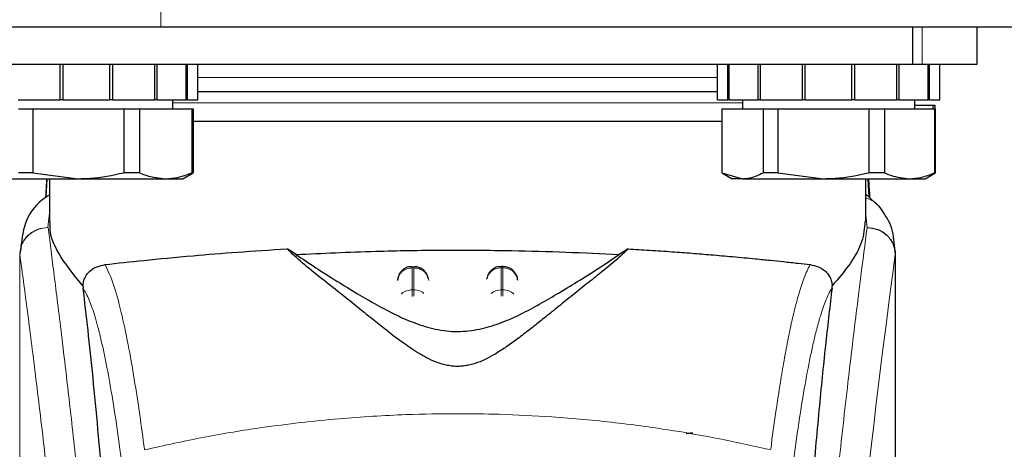
# Model space of a CAD drawing. Units: millimetres. Extents: x 0 to 210, y 0 to 297.
# Drawn here: x 51 to 54, y 212 to 214 of the extents above; entities that cross this region are included whole.
import ezdxf

# ---------------------------------------------------------------- set-up
doc = ezdxf.new("R2010")
doc.units = ezdxf.units.MM

msp = doc.modelspace()

# ---------------------------------------------------------------- linework, layer by layer
at = {"color": 8, "linetype": 'Continuous', "lineweight": 18}
for p, q in [((51.55569, 213.56542), (51.55569, 213.51542)), ((54.12039, 213.51542), (54.12039, 213.39042)), ((52.55569, 213.34542), (51.68066, 213.34542)), ((53.43072, 213.34542), (52.55569, 213.34542)), ((53.51494, 213.26042), (51.59644, 213.26042)), ((51.18069, 212.89029), (51.17604, 212.84134)), ((53.93533, 212.84112), (53.93069, 212.88246)), ((51.17608, 212.84089), (51.17604, 212.84134)), ((54.02902, 212.76146), (54.03029, 212.75113)), ((52.40276, 212.70503), (52.40862, 212.70503)), ((52.40276, 212.63134), (52.40276, 212.70503)), ((52.40862, 212.70503), (52.40862, 212.63134)), ((52.70276, 212.70503), (52.70276, 212.7098)), ((52.70276, 212.63134), (52.70276, 212.70503)), ((52.70276, 212.70503), (52.70862, 212.70503)), ((52.70862, 212.70503), (52.70862, 212.63134)), ((52.40862, 212.63134), (52.40276, 212.63134)), ((52.70276, 212.60979), (52.70276, 212.63134)), ((52.70276, 212.63134), (52.70862, 212.63134)), ((52.70862, 212.63134), (52.70862, 212.60952)), ((51.5009, 212.09472), (51.50116, 212.09271))]:
    msp.add_line(p, q, dxfattribs=at)
at = {"color": 7, "linetype": 'Continuous', "lineweight": 25}
for p, q in [((51.55569, 213.51542), (49.35569, 213.51542)), ((76.55569, 213.51542), (51.55569, 213.51542)), ((54.0886, 213.51542), (54.0886, 213.39042)), ((54.30569, 213.39042), (54.30569, 213.51542)), ((51.02278, 213.39042), (54.0886, 213.39042)), ((51.21738, 213.27042), (51.21738, 213.39042)), ((51.22713, 213.27042), (51.22713, 213.39042)), ((51.38425, 213.27042), (51.38425, 213.39042)), ((51.394, 213.27042), (51.394, 213.39042)), ((51.53557, 213.27042), (51.53557, 213.39042)), ((51.54339, 213.27042), (51.54339, 213.39042)), ((51.64135, 213.27042), (51.64135, 213.39042)), ((51.64569, 213.27042), (51.64569, 213.39042)), ((51.68066, 213.27042), (51.68066, 213.39042)), ((53.43072, 213.27042), (53.43072, 213.39042)), ((53.46569, 213.27042), (53.46569, 213.39042)), ((53.47003, 213.27042), (53.47003, 213.39042)), ((53.56799, 213.27042), (53.56799, 213.39042)), ((53.57581, 213.27042), (53.57581, 213.39042)), ((53.71738, 213.27042), (53.71738, 213.39042)), ((53.72713, 213.27042), (53.72713, 213.39042)), ((53.88425, 213.27042), (53.88425, 213.39042)), ((53.894, 213.27042), (53.894, 213.39042)), ((54.03557, 213.27042), (54.03557, 213.39042)), ((54.04339, 213.27042), (54.04339, 213.39042)), ((54.0886, 213.39042), (54.12039, 213.39042)), ((54.12039, 213.39042), (54.30569, 213.39042)), ((54.14135, 213.27042), (54.14135, 213.39042)), ((54.14569, 213.27042), (54.14569, 213.39042)), ((54.18066, 213.27042), (54.18066, 213.39042)), ((51.07581, 213.27042), (51.21738, 213.27042)), ((51.22713, 213.27042), (51.21738, 213.27042)), ((51.22713, 213.27042), (51.38425, 213.27042)), ((51.394, 213.27042), (51.38425, 213.27042)), ((51.394, 213.27042), (51.53557, 213.27042)), ((51.54339, 213.27042), (51.53557, 213.27042)), ((51.54339, 213.27042), (51.64135, 213.27042)), ((51.59644, 213.24042), (51.59644, 213.27042)), ((51.64569, 213.27042), (51.64135, 213.27042)), ((51.64569, 213.27042), (51.68066, 213.27042)), ((53.43072, 213.27042), (53.46569, 213.27042)), ((53.47003, 213.27042), (53.46569, 213.27042)), ((53.47003, 213.27042), (53.56799, 213.27042)), ((53.51494, 213.27042), (53.51494, 213.24042)), ((53.57581, 213.27042), (53.56799, 213.27042)), ((53.57581, 213.27042), (53.71738, 213.27042)), ((53.72713, 213.27042), (53.71738, 213.27042)), ((53.72713, 213.27042), (53.88425, 213.27042)), ((53.894, 213.27042), (53.88425, 213.27042)), ((53.894, 213.27042), (54.03557, 213.27042)), ((54.04339, 213.27042), (54.03557, 213.27042)), ((54.04339, 213.27042), (54.14135, 213.27042)), ((54.09644, 213.24042), (54.09644, 213.27042)), ((54.14569, 213.27042), (54.14135, 213.27042)), ((54.14569, 213.27042), (54.18066, 213.27042)), ((51.07658, 213.24042), (51.12483, 213.24042)), ((51.12483, 213.24042), (51.12483, 213.02534)), ((51.12483, 213.24042), (51.43105, 213.24042)), ((51.43105, 213.24042), (51.43105, 213.02534)), ((51.43105, 213.24042), (51.48432, 213.24042)), ((51.48432, 213.24042), (51.48432, 213.02534)), ((51.48432, 213.24042), (51.66016, 213.24042)), ((51.66016, 213.24042), (51.66016, 213.02534)), ((51.66016, 213.24042), (51.66519, 213.24042)), ((51.66519, 213.24042), (51.66519, 213.02534)), ((53.44619, 213.24042), (53.44619, 213.02534)), ((53.44619, 213.24042), (53.44632, 213.24042)), ((53.44632, 213.24042), (53.44632, 213.02534)), ((53.44632, 213.24042), (53.5851, 213.24042)), ((53.5851, 213.24042), (53.5851, 213.02534)), ((53.5851, 213.24042), (53.63435, 213.24042)), ((53.63435, 213.24042), (53.63435, 213.02534)), ((53.63435, 213.24042), (53.94123, 213.24042)), ((53.94123, 213.24042), (53.94123, 213.02534)), ((53.94123, 213.24042), (53.99372, 213.24042)), ((53.99372, 213.24042), (53.99372, 213.02534)), ((53.99372, 213.24042), (54.16182, 213.24042)), ((54.09644, 213.25292), (54.15621, 213.25292)), ((54.15621, 213.25292), (54.15621, 213.24042)), ((54.15621, 213.25292), (54.16361, 213.25292)), ((54.16182, 213.24042), (54.16182, 213.02534)), ((54.16182, 213.24042), (54.16519, 213.24042)), ((54.16361, 213.25292), (54.16361, 213.24042)), ((54.16519, 213.02534), (54.16519, 213.24042)), ((52.55569, 213.19792), (51.66519, 213.19792)), ((51.01138, 213.00542), (51.27794, 213.00542)), ((51.12483, 213.02534), (51.07658, 213.02534)), ((51.12483, 213.02534), (51.27794, 213.00542)), ((51.17236, 213.00542), (51.1692, 212.94253)), ((51.18069, 213.00542), (51.18069, 212.86121)), ((51.27794, 213.00542), (51.57224, 213.00542)), ((51.48432, 213.02534), (51.43105, 213.02534)), ((51.57224, 213.00542), (51.63069, 213.00542)), ((51.63069, 213.00542), (51.66466, 213.02504)), ((51.66519, 213.02534), (51.66016, 213.02534)), ((53.44619, 213.02534), (53.44819, 213.02419)), ((53.44632, 213.02534), (53.44619, 213.02534)), ((53.44632, 213.02534), (53.51571, 213.00542)), ((53.44819, 213.02419), (53.48069, 213.00542)), ((53.51571, 213.00542), (53.48069, 213.00542)), ((53.51571, 213.00542), (53.78779, 213.00542)), ((53.63435, 213.02534), (53.5851, 213.02534)), ((53.63435, 213.02534), (53.78779, 213.00542)), ((53.78779, 213.00542), (54.07777, 213.00542)), ((53.93069, 212.86118), (53.93069, 213.00542)), ((53.94217, 212.94282), (53.93902, 213.00542)), ((53.99372, 213.02534), (53.94123, 213.02534)), ((54.07777, 213.00542), (54.13069, 213.00542)), ((54.13069, 213.00542), (54.16319, 213.02419)), ((54.16519, 213.02534), (54.16182, 213.02534)), ((54.16319, 213.02419), (54.16519, 213.02534)), ((53.97836, 212.90913), (53.93069, 212.9535)), ((52.01163, 212.75029), (51.98126, 212.76918)), ((53.13012, 212.76918), (53.09975, 212.75029)), ((54.02784, 212.77108), (54.02902, 212.76146)), ((51.0825, 212.76141), (51.08106, 212.75149)), ((54.03069, 211.13176), (54.03069, 212.76146)), ((52.70868, 212.7098), (52.70276, 212.7098)), ((52.35772, 212.68151), (52.35295, 212.66316)), ((52.65772, 212.68151), (52.65427, 212.66823)), ((51.29358, 212.6447), (51.2943, 212.63736)), ((52.75843, 212.66426), (52.75831, 212.66612)), ((53.81708, 212.63736), (53.8178, 212.6447))]:
    msp.add_line(p, q, dxfattribs=at)
at = {"color": 8, "linetype": 'Continuous', "lineweight": 18}
for centre, radius, start, end in [((91.79961, 207.68777), 38.10733, 172.36342, 178.566974), ((52.70084, 212.65644), 0.04862, 87.73797, 166.90726), ((52.71066, 212.65678), 0.04829, 8.66009, 92.41863), ((52.70241, 212.57837), 0.05297, 89.62714, 129.28905), ((52.70913, 212.57896), 0.05239, 46.19446, 90.55125)]:
    msp.add_arc(centre, radius, start, end, dxfattribs=at)
at = {"color": 7, "linetype": 'Continuous', "lineweight": 25}
for points, knots in [([(52.55569, 213.29792), (52.48023, 213.29792), (52.32478, 213.29792), (52.13414, 213.29792), (51.98561, 213.29792), (51.83918, 213.29792), (51.74431, 213.29792), (51.68066, 213.29792)], [0, 0, 0, 0, 0.23295862, 0.47987137, 0.60861184, 0.73737944, 1, 1, 1, 1]), ([(53.43072, 213.29792), (53.36707, 213.29792), (53.27221, 213.29792), (53.12578, 213.29792), (52.97724, 213.29792), (52.7866, 213.29792), (52.63115, 213.29792), (52.55569, 213.29792)], [0, 0, 0, 0, 0.2626206, 0.391361, 0.5201286, 0.7670414, 1, 1, 1, 1]), ([(53.44619, 213.19792), (53.40502, 213.19792), (53.29609, 213.19792), (53.08436, 213.19792), (52.8259, 213.19792), (52.64576, 213.19792), (52.55569, 213.19792)], [0, 0, 0, 0, 0.1684108, 0.4456072, 0.7228036, 1, 1, 1, 1]), ([(51.17176, 213.00542), (51.1705, 212.98745), (51.169, 212.96613), (51.16781, 212.94479), (51.16762, 212.94144)], [0, 0, 0, 0, 0.8431358, 1, 1, 1, 1]), ([(51.27794, 213.00542), (51.29131, 213.00568), (51.3429, 213.00668), (51.39354, 213.0174), (51.43105, 213.02534)], [0, 0, 0, 0, 0.25913695, 1, 1, 1, 1]), ([(51.48432, 213.02534), (51.49169, 213.0223), (51.52051, 213.01041), (51.55017, 213.00755), (51.57224, 213.00542)], [0, 0, 0, 0, 0.2553619, 1, 1, 1, 1]), ([(51.57224, 213.00542), (51.58599, 213.00625), (51.61565, 213.00805), (51.64462, 213.0193), (51.66016, 213.02534)], [0, 0, 0, 0, 0.46365336, 1, 1, 1, 1]), ([(53.51571, 213.00542), (53.52177, 213.00568), (53.54515, 213.00668), (53.5681, 213.0174), (53.5851, 213.02534)], [0, 0, 0, 0, 0.259137, 1, 1, 1, 1]), ([(53.78779, 213.00542), (53.80119, 213.00568), (53.85289, 213.00668), (53.90363, 213.0174), (53.94123, 213.02534)], [0, 0, 0, 0, 0.259137, 1, 1, 1, 1]), ([(53.93962, 213.00542), (53.94088, 212.98745), (53.94238, 212.96609), (53.94357, 212.94471), (53.94376, 212.94133)], [0, 0, 0, 0, 0.8416791, 1, 1, 1, 1]), ([(53.99372, 213.02534), (54.00076, 213.0223), (54.02832, 213.01041), (54.05666, 213.00755), (54.07777, 213.00542)], [0, 0, 0, 0, 0.2553619, 1, 1, 1, 1]), ([(54.07777, 213.00542), (54.09091, 213.00625), (54.11926, 213.00805), (54.14696, 213.0193), (54.16182, 213.02534)], [0, 0, 0, 0, 0.4636534, 1, 1, 1, 1]), ([(51.18069, 212.9505), (51.172, 212.94482), (51.13382, 212.9199), (51.09284, 212.85833), (51.08659, 212.79389), (51.08346, 212.76159)], [0, 0, 0, 0, 0.128163, 0.5629588, 1, 1, 1, 1]), ([(54.02835, 212.7712), (54.02609, 212.79706), (54.02156, 212.84904), (53.99081, 212.89144), (53.97536, 212.91274)], [0, 0, 0, 0, 0.4976184, 1, 1, 1, 1]), ([(51.29359, 212.64471), (51.26661, 212.67767), (51.21191, 212.74449), (51.18115, 212.81643), (51.18291, 212.85211), (51.18336, 212.86121)], [0, 0, 0, 0, 0.4202449, 0.8519947, 1, 1, 1, 1]), ([(53.9278, 212.86118), (53.92617, 212.83894), (53.92303, 212.79598), (53.88279, 212.72199), (53.83957, 212.67061), (53.81779, 212.64471)], [0, 0, 0, 0, 0.3476055, 0.6712122, 1, 1, 1, 1]), ([(53.93533, 212.84111), (53.94747, 212.83965), (53.97184, 212.83673), (53.99828, 212.81951), (54.0143, 212.80125), (54.02648, 212.78049), (54.02876, 212.76313), (54.03025, 212.75183)], [0, 0, 0, 0, 0.24720538, 0.49584033, 0.62765824, 0.7573481, 1, 1, 1, 1]), ([(51.36816, 212.71658), (51.4098, 212.7211), (51.49429, 212.73027), (51.64958, 212.74526), (51.81279, 212.75874), (51.92473, 212.76568), (51.98123, 212.76918)], [0, 0, 0, 0, 0.2722721, 0.5524487, 0.7741267, 1, 1, 1, 1]), ([(53.13012, 212.76918), (53.11628, 212.75588), (53.08818, 212.72888), (53.03317, 212.68517), (52.97829, 212.64134), (52.92807, 212.60117), (52.88137, 212.56355), (52.83895, 212.52942), (52.79886, 212.49766), (52.7602, 212.46794), (52.72257, 212.44077), (52.68793, 212.41816), (52.65597, 212.40028), (52.62523, 212.38651), (52.597, 212.37785), (52.57187, 212.37413), (52.55314, 212.3734), (52.53456, 212.37468), (52.50991, 212.37898), (52.46788, 212.39283), (52.41952, 212.41997), (52.36321, 212.45853), (52.31146, 212.49842), (52.26006, 212.53932), (52.2101, 212.57961), (52.15401, 212.62467), (52.09279, 212.67357), (52.02913, 212.72381), (51.99751, 212.75378), (51.98126, 212.76918)], [0, 0, 0, 0, 0.0706615, 0.1434377, 0.1995425, 0.2506555, 0.294417, 0.3311844, 0.3635278, 0.3950548, 0.4221199, 0.4447918, 0.4623094, 0.4763468, 0.4893637, 0.4952749, 0.5007928, 0.5063041, 0.512303, 0.5254495, 0.5571442, 0.5936014, 0.6400896, 0.6784674, 0.7242059, 0.775909, 0.8414641, 0.9185572, 1, 1, 1, 1]), ([(53.13012, 212.76918), (53.15448, 212.76774), (53.20503, 212.76475), (53.27654, 212.75986), (53.34524, 212.75472), (53.41369, 212.74914), (53.48583, 212.74281), (53.55216, 212.73655), (53.60842, 212.7309), (53.65657, 212.7259), (53.70183, 212.72108), (53.7299, 212.71803), (53.74322, 212.71658)], [0, 0, 0, 0, 0.0963816, 0.1999888, 0.2945607, 0.3895919, 0.504509, 0.6321976, 0.7218426, 0.8068016, 0.9082846, 1, 1, 1, 1]), ([(52.01163, 212.75029), (52.0326, 212.73593), (52.07213, 212.70885), (52.14401, 212.66385), (52.21323, 212.62134), (52.27963, 212.5826), (52.34272, 212.54902), (52.39805, 212.5242), (52.44397, 212.50837), (52.47959, 212.49896), (52.51658, 212.49275), (52.55572, 212.49041), (52.59474, 212.49275), (52.6312, 212.49886), (52.66602, 212.50797), (52.7112, 212.52336), (52.76599, 212.54772), (52.82876, 212.58092), (52.8946, 212.61921), (52.96324, 212.66128), (53.03669, 212.7072), (53.0774, 212.73502), (53.09975, 212.75029)], [0, 0, 0, 0, 0.1021901, 0.1926223, 0.2691468, 0.3321812, 0.3867789, 0.4303136, 0.451102, 0.4687053, 0.4853724, 0.5000254, 0.5146338, 0.5311776, 0.5482262, 0.5682589, 0.6111898, 0.6650707, 0.7274894, 0.8025255, 0.8916019, 1, 1, 1, 1]), ([(52.01164, 212.75029), (52.1001, 212.75444), (52.2597, 212.76193), (52.50707, 212.76571), (52.72283, 212.7643), (52.92321, 212.75899), (53.04052, 212.75321), (53.09974, 212.75029)], [0, 0, 0, 0, 0.2519179, 0.4544735, 0.6629051, 0.8298431, 1, 1, 1, 1]), ([(54.03029, 212.75113), (54.03029, 212.75109), (54.03029, 212.75104), (54.03028, 212.75101), (54.03028, 212.75102), (54.03028, 212.75104), (54.03027, 212.75107), (54.03027, 212.75118), (54.03027, 212.75137), (54.03027, 212.75155), (54.03026, 212.75165), (54.03026, 212.75167), (54.03026, 212.75168), (54.03026, 212.75169), (54.03026, 212.7517), (54.03025, 212.75177), (54.03025, 212.75181), (54.03025, 212.75183)], [0, 0, 0, 0, 0.1940065, 0.2642772, 0.3191567, 0.3438588, 0.369986, 0.429904, 0.5953187, 0.7348504, 0.7755443, 0.7896494, 0.7955234, 0.8008769, 0.9067617, 0.9537831, 1, 1, 1, 1]), ([(51.29359, 212.64471), (51.29383, 212.64723), (51.29431, 212.65242), (51.29658, 212.66267), (51.30324, 212.67942), (51.32508, 212.70615), (51.35006, 212.7122), (51.36816, 212.71658)], [0, 0, 0, 0, 0.04092211, 0.08421794, 0.18403557, 0.40872451, 1, 1, 1, 1]), ([(52.40278, 212.70914), (52.39856, 212.7091), (52.38862, 212.709), (52.37571, 212.70257), (52.36454, 212.69318), (52.36008, 212.68555), (52.35772, 212.68151)], [0, 0, 0, 0, 0.2243119, 0.529, 0.7503499, 1, 1, 1, 1]), ([(52.45778, 212.6686), (52.45665, 212.673), (52.4539, 212.68368), (52.44501, 212.69508), (52.43362, 212.7036), (52.42231, 212.70887), (52.41301, 212.70923), (52.40862, 212.70939)], [0, 0, 0, 0, 0.1952644, 0.4745795, 0.6004294, 0.8114661, 1, 1, 1, 1]), ([(52.70278, 212.70914), (52.69856, 212.7091), (52.68863, 212.709), (52.67571, 212.70257), (52.66454, 212.69318), (52.66008, 212.68555), (52.65772, 212.68151)], [0, 0, 0, 0, 0.2243633, 0.5290312, 0.7503664, 1, 1, 1, 1]), ([(52.75366, 212.68151), (52.7502, 212.68707), (52.74517, 212.69514), (52.73357, 212.70358), (52.72232, 212.70888), (52.71301, 212.70923), (52.70862, 212.70939)], [0, 0, 0, 0, 0.3470892, 0.5034759, 0.7657194, 1, 1, 1, 1]), ([(53.74322, 212.71658), (53.76132, 212.7122), (53.7863, 212.70615), (53.80815, 212.67941), (53.81481, 212.66265), (53.81707, 212.65241), (53.81755, 212.64722), (53.81779, 212.64471)], [0, 0, 0, 0, 0.59112534, 0.81630734, 0.91589713, 0.95912358, 1, 1, 1, 1]), ([(52.75814, 212.66313), (52.75812, 212.66484), (52.75805, 212.67122), (52.75552, 212.67716), (52.75366, 212.68151)], [0, 0, 0, 0, 0.2680234, 1, 1, 1, 1]), ([(51.42648, 211.04172), (51.41891, 211.16804), (51.405, 211.40022), (51.3826, 211.70804), (51.36276, 211.95562), (51.34438, 212.16407), (51.32761, 212.33873), (51.31088, 212.49886), (51.29983, 212.59119), (51.2943, 212.63736)], [0, 0, 0, 0, 0.1885479, 0.3465564, 0.5056623, 0.6282057, 0.750749, 0.8753745, 1, 1, 1, 1]), ([(53.81708, 212.63736), (53.81007, 212.57821), (53.79599, 212.45952), (53.77408, 212.2413), (53.75155, 211.99187), (53.72858, 211.70612), (53.70576, 211.39124), (53.69187, 211.15855), (53.6849, 211.04172)], [0, 0, 0, 0, 0.158046, 0.3171895, 0.4844857, 0.6530852, 0.8258233, 1, 1, 1, 1]), ([(53.32608, 212.14766), (53.32639, 212.14792), (53.327, 212.14842), (53.33162, 212.14904), (53.33743, 212.14944), (53.34316, 212.14965), (53.34693, 212.14968), (53.34861, 212.14969)], [0, 0, 0, 0, 0.2818086, 0.5459895, 0.7330185, 0.8801564, 1, 1, 1, 1])]:
    msp.add_open_spline(points, degree=3, knots=knots, dxfattribs=at)
at = {"color": 8, "linetype": 'Continuous', "lineweight": 18}
for points, knots in [([(53.97567, 212.91155), (53.97407, 212.91367), (53.96861, 212.92092), (53.95587, 212.92972), (53.94238, 212.93777), (53.93332, 212.93867), (53.93069, 212.93893)], [0, 0, 0, 0, 0.14790578, 0.506494, 0.85705856, 1, 1, 1, 1]), ([(51.08106, 212.75149), (51.08245, 212.76292), (51.08457, 212.78044), (51.09673, 212.80142), (51.10914, 212.81573), (51.12436, 212.82719), (51.14625, 212.8382), (51.16432, 212.84011), (51.17604, 212.84134)], [0, 0, 0, 0, 0.2430759, 0.3729635, 0.5048824, 0.6360886, 0.7639247, 1, 1, 1, 1]), ([(51.17608, 212.84089), (51.16425, 212.83955), (51.14605, 212.83747), (51.12412, 212.82616), (51.109, 212.81457), (51.09675, 212.80025), (51.0848, 212.77949), (51.08261, 212.76226), (51.08118, 212.75106)], [0, 0, 0, 0, 0.2396642, 0.3684937, 0.4999998, 0.631506, 0.7603356, 1, 1, 1, 1]), ([(51.17608, 212.84089), (51.17908, 212.81801), (51.18514, 212.77181), (51.1955, 212.6909), (51.20706, 212.59914), (51.21997, 212.494), (51.23288, 212.38586), (51.2456, 212.27661), (51.258, 212.1676), (51.27024, 212.05684), (51.28251, 211.94307), (51.29495, 211.8244), (51.31143, 211.66223), (51.33074, 211.46217), (51.3521, 211.22886), (51.37138, 211.00155), (51.3889, 210.78129), (51.40442, 210.57235), (51.41975, 210.35136), (51.43475, 210.1157), (51.44928, 209.86284), (51.46211, 209.61367), (51.47238, 209.38815), (51.48052, 209.18578), (51.48699, 209.00532), (51.49269, 208.82587), (51.49582, 208.70636), (51.49738, 208.64693)], [0, 0, 0, 0, 0.0364666, 0.0736016, 0.1118827, 0.1521462, 0.1941942, 0.2256857, 0.2594101, 0.2953675, 0.3229388, 0.3547806, 0.3908925, 0.4480077, 0.5009436, 0.552083, 0.5978798, 0.6407229, 0.6806123, 0.7303583, 0.7785139, 0.8250802, 0.8700581, 0.9030711, 0.9357321, 0.9680415, 1, 1, 1, 1]), ([(53.614, 208.64693), (53.61513, 208.69056), (53.6174, 208.77818), (53.62134, 208.90975), (53.6257, 209.04198), (53.6305, 209.17472), (53.63575, 209.30787), (53.64325, 209.48378), (53.65373, 209.70433), (53.66805, 209.96991), (53.68434, 210.24017), (53.70095, 210.48871), (53.71776, 210.71917), (53.7346, 210.93527), (53.75289, 211.15461), (53.77481, 211.40069), (53.7967, 211.63036), (53.81832, 211.84326), (53.83588, 212.00903), (53.85281, 212.16273), (53.86862, 212.30157), (53.88952, 212.47912), (53.91308, 212.67076), (53.9281, 212.78579), (53.93533, 212.84112)], [0, 0, 0, 0, 0.0234571, 0.0471077, 0.070952, 0.0949904, 0.1192229, 0.1436499, 0.1916159, 0.2415874, 0.2935655, 0.3475514, 0.3889285, 0.4341908, 0.4833381, 0.5318075, 0.6013897, 0.6485773, 0.6955309, 0.7367429, 0.7822345, 0.8247327, 0.915715, 1, 1, 1, 1]), ([(51.08106, 212.75149), (51.08106, 212.66596), (51.08105, 212.47291), (51.08107, 212.2056), (51.08109, 211.95373), (51.08107, 211.74814), (51.081, 211.56373), (51.08089, 211.40282), (51.08074, 211.26259), (51.08071, 211.17589), (51.0807, 211.13557)], [0, 0, 0, 0, 0.1586713, 0.3581142, 0.4958836, 0.6259049, 0.7394987, 0.8379721, 0.9246413, 1, 1, 1, 1]), ([(51.08118, 212.75106), (51.08116, 212.75113), (51.08111, 212.75127), (51.08108, 212.75142), (51.08106, 212.75149)], [0, 0, 0, 0, 0.5000081, 1, 1, 1, 1]), ([(51.08118, 212.75106), (51.08117, 212.55845), (51.08113, 212.17322), (51.0811, 211.69155), (51.08139, 211.30578), (51.08282, 211.01574), (51.08627, 210.72912), (51.09596, 210.54143), (51.10072, 210.44925)], [0, 0, 0, 0, 0.2502437, 0.5005038, 0.6257672, 0.7515016, 0.8779541, 1, 1, 1, 1]), ([(51.08118, 212.75106), (51.08835, 212.69805), (51.10268, 212.59202), (51.12971, 212.38045), (51.15963, 212.13294), (51.1919, 211.84805), (51.22535, 211.52958), (51.25891, 211.1803), (51.29147, 210.80358), (51.32206, 210.403), (51.34978, 209.98238), (51.37368, 209.54566), (51.39359, 209.09734), (51.40266, 208.79297), (51.40719, 208.64078)], [0, 0, 0, 0, 0.0833085, 0.1666371, 0.2499735, 0.3333146, 0.4166536, 0.4999881, 0.5833195, 0.6666497, 0.74998, 0.833314, 0.9166531, 1, 1, 1, 1]), ([(54.03025, 212.75183), (54.03025, 212.73801), (54.03024, 212.70765), (54.03024, 212.65802), (54.03023, 212.60021), (54.03023, 212.53423), (54.03023, 212.46006), (54.03023, 212.39546), (54.03024, 212.33943), (54.03024, 212.27651), (54.03025, 212.17353), (54.03026, 212.08056), (54.03026, 212.01923), (54.03026, 212.0102), (54.03026, 212.00658), (54.03026, 212.0034), (54.03026, 211.99346), (54.03026, 211.96246), (54.03026, 211.90405), (54.03025, 211.81332), (54.03023, 211.69374), (54.03018, 211.56097), (54.03007, 211.43787), (54.0299, 211.33829), (54.02969, 211.25684), (54.0293, 211.15382), (54.02862, 211.04209), (54.02742, 210.93306), (54.02634, 210.86361), (54.02539, 210.81376), (54.02432, 210.76525), (54.02265, 210.70313), (54.02009, 210.62811), (54.01639, 210.54202), (54.01267, 210.48136), (54.01073, 210.44961)], [0, 0, 0, 0, 0.0179461, 0.0394333, 0.0644616, 0.0930312, 0.1251421, 0.1607945, 0.1769361, 0.1979251, 0.2425122, 0.3106975, 0.3186777, 0.3221678, 0.3224286, 0.3233871, 0.3262991, 0.3353272, 0.3636558, 0.4021744, 0.4531718, 0.5189701, 0.5746418, 0.6130852, 0.6483777, 0.6805216, 0.7470835, 0.7938211, 0.8227425, 0.8378631, 0.8590654, 0.8863069, 0.9194136, 0.9578266, 1, 1, 1, 1]), ([(54.03029, 212.75113), (54.0303, 212.66261), (54.03031, 212.46371), (54.0303, 212.19351), (54.03029, 211.9425), (54.03031, 211.74133), (54.03037, 211.55829), (54.03047, 211.39786), (54.03064, 211.25779), (54.03064, 211.17156), (54.03064, 211.13176)], [0, 0, 0, 0, 0.1638474, 0.3681679, 0.5001425, 0.6284548, 0.7405532, 0.8389428, 0.9256647, 1, 1, 1, 1]), ([(51.5009, 212.09472), (51.49564, 212.13384), (51.48433, 212.21794), (51.46604, 212.33641), (51.44524, 212.45422), (51.4219, 212.56277), (51.39597, 212.65748), (51.3777, 212.6963), (51.36816, 212.71658)], [0, 0, 0, 0, 0.121367, 0.2608697, 0.4184816, 0.5942032, 0.7880465, 1, 1, 1, 1]), ([(52.40276, 212.70503), (52.40276, 212.70772), (52.40276, 212.71076), (52.40276, 212.70952), (52.40276, 212.70938)], [0, 0, 0, 0, 0.8882607, 1, 1, 1, 1]), ([(52.40862, 212.70503), (52.40862, 212.70773), (52.40862, 212.71076), (52.40862, 212.70952), (52.40862, 212.70939)], [0, 0, 0, 0, 0.8897861, 1, 1, 1, 1]), ([(52.70862, 212.70503), (52.70862, 212.70773), (52.70862, 212.71076), (52.70862, 212.70952), (52.70862, 212.70939)], [0, 0, 0, 0, 0.8897864, 1, 1, 1, 1]), ([(53.61048, 212.09472), (53.61631, 212.13801), (53.6271, 212.21809), (53.64209, 212.31518), (53.65375, 212.3842), (53.66245, 212.43168), (53.66785, 212.45948), (53.67142, 212.4772), (53.67354, 212.48749), (53.67528, 212.49581), (53.68059, 212.52075), (53.69042, 212.56394), (53.70574, 212.62161), (53.72359, 212.67686), (53.7364, 212.70278), (53.74322, 212.71658)], [0, 0, 0, 0, 0.13457717, 0.24891922, 0.34306495, 0.40044043, 0.44648428, 0.46525987, 0.48120578, 0.49432283, 0.50461169, 0.60088603, 0.71556914, 0.84862206, 1, 1, 1, 1]), ([(51.43, 212.00946), (51.42386, 212.05596), (51.41117, 212.15213), (51.39189, 212.27593), (51.37241, 212.38406), (51.35299, 212.47402), (51.33393, 212.54495), (51.31431, 212.60197), (51.30122, 212.62512), (51.2943, 212.63736)], [0, 0, 0, 0, 0.1392239, 0.2879737, 0.4324668, 0.5726123, 0.7169423, 0.8504468, 1, 1, 1, 1]), ([(53.81708, 212.63736), (53.8129, 212.63042), (53.80512, 212.61748), (53.79435, 212.59233), (53.78464, 212.56559), (53.77408, 212.53186), (53.76288, 212.49042), (53.75155, 212.44221), (53.73788, 212.37748), (53.7208, 212.28406), (53.70079, 212.15645), (53.6876, 212.05658), (53.68138, 212.00946)], [0, 0, 0, 0, 0.0902225, 0.1681237, 0.2336825, 0.3017487, 0.3987047, 0.4790672, 0.5514167, 0.7007952, 0.8588071, 1, 1, 1, 1]), ([(52.36642, 212.61646), (52.36708, 212.61734), (52.3713, 212.6229), (52.38417, 212.62927), (52.39656, 212.63065), (52.40276, 212.63134)], [0, 0, 0, 0, 0.0859303, 0.5429651, 1, 1, 1, 1]), ([(52.40276, 212.60934), (52.40276, 212.61149), (52.40276, 212.61735), (52.40276, 212.62518), (52.40276, 212.62929), (52.40276, 212.63134)], [0, 0, 0, 0, 0.22507587, 0.61253793, 1, 1, 1, 1]), ([(52.40862, 212.63134), (52.40862, 212.62929), (52.40862, 212.62518), (52.40862, 212.61743), (52.40862, 212.61167), (52.40862, 212.60961)], [0, 0, 0, 0, 0.391162, 0.7823239, 1, 1, 1, 1]), ([(52.40862, 212.63134), (52.41499, 212.63078), (52.42754, 212.62968), (52.43753, 212.62273), (52.44245, 212.6193)], [0, 0, 0, 0, 0.5070338, 1, 1, 1, 1]), ([(51.50116, 212.09271), (51.56833, 212.10767), (51.6992, 212.1368), (51.91788, 212.17246), (52.14476, 212.19865), (52.36495, 212.2121), (52.54484, 212.2154), (52.70835, 212.21297), (52.88593, 212.20427), (53.08205, 212.18633), (53.27262, 212.1601), (53.44694, 212.12948), (53.55525, 212.10509), (53.61022, 212.09271)], [0, 0, 0, 0, 0.0973102, 0.1895797, 0.3125732, 0.419016, 0.4999911, 0.565702, 0.6491038, 0.7501785, 0.8429895, 0.9203157, 1, 1, 1, 1])]:
    msp.add_open_spline(points, degree=3, knots=knots, dxfattribs=at)
for points in [[(52.40276, 212.70503), (52.39646, 212.7044), (52.38386, 212.70314), (52.36775, 212.69344), (52.35607, 212.67948), (52.35392, 212.66818), (52.35285, 212.66253)], [(52.40862, 212.70503), (52.41492, 212.7044), (52.42752, 212.70314), (52.44363, 212.69344), (52.45531, 212.67948), (52.45746, 212.66818), (52.45853, 212.66253)]]:
    msp.add_open_spline(points, degree=3, dxfattribs=at)

doc.saveas('drawing.dxf')
